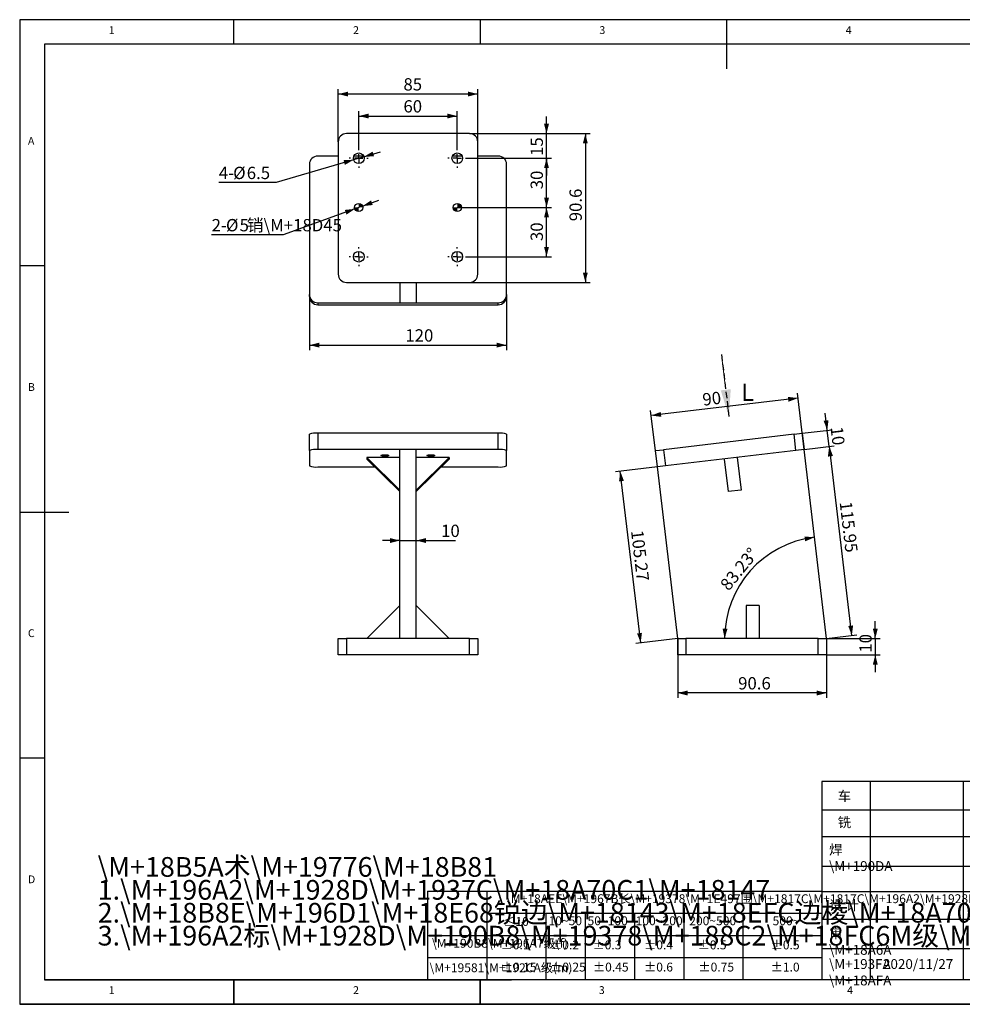
# Model space of a CAD drawing. Units: millimetres. Extents: x 21 to 1512, y 15 to 615.
# Drawn here: x 21 to 595, y 15 to 615 of the extents above; entities that cross this region are included whole.
import ezdxf

# ---------------------------------------------------------------- set-up
doc = ezdxf.new("R2010")
doc.units = ezdxf.units.MM
doc.header["$LTSCALE"] = 3
doc.linetypes.add('HIDDEN', pattern=[1.905, 1.27, -0.635])
doc.linetypes.add('PHANTOM', pattern=[12.7, 6.35, -1.27, 1.27, -1.27, 1.27, -1.27])
for name, color, linetype in [('图层5', 150, 'Continuous'), ('尺寸线', 7, 'Continuous'), ('尺寸线（尺寸标注等）', 1, 'Continuous'), ('细实线', 7, 'Continuous'), ('细实线(引出线、辅助线、剖面线、分界线及范围线螺纹的牙底线等)', 7, 'Continuous')]:
    doc.layers.add(name, color=color, linetype=linetype)
doc.layers.add('图层6', color=7, linetype='Continuous', lineweight=25)
doc.styles.add('SLDTEXTSTYLE0', font='TXT', dxfattribs={"width": 0.7, "bigfont": 'bigfont'})
doc.styles.add('SLDTEXTSTYLE1', font='TXT', dxfattribs={"width": 0.7})
doc.styles.add('SLDTEXTSTYLE3', font='TXT', dxfattribs={"width": 0.633333, "bigfont": 'bigfont'})
doc.styles.add('SLDTEXTSTYLE4', font='TXT', dxfattribs={"width": 0.700407})
doc.dimstyles.new('SLDDIMSTYLE0', dxfattribs={"dimtxt": 7.5, "dimasz": 6, "dimexe": 0, "dimexo": 0.0625, "dimgap": 1.875, "dimtad": 2, "dimrnd": 1e-09, "dimzin": 12, "dimdsep": 46, "dimtxsty": 'SLDTEXTSTYLE1', "dimsah": 1, "dimcen": 0.09, "dimadec": 0, "dimazin": 3, "dimtfac": 1, "dimtmove": 0, "dimatfit": 0, "dimfxl": 0, "dimfrac": 2, "dimtolj": 1, "dimtzin": 12, "dimarcsym": 0})
doc.dimstyles.new('SLDDIMSTYLE1', dxfattribs={"dimtxt": 7.5, "dimasz": 6, "dimexe": 0, "dimexo": 0.0625, "dimgap": 1.875, "dimtad": 2, "dimrnd": 1e-09, "dimzin": 12, "dimdsep": 46, "dimtxsty": 'SLDTEXTSTYLE1', "dimsah": 1, "dimcen": 0.09, "dimadec": 0, "dimazin": 3, "dimtfac": 1, "dimtofl": 0, "dimtmove": 0, "dimatfit": 3, "dimfxl": 0, "dimfrac": 2, "dimtolj": 1, "dimtzin": 12, "dimarcsym": 0})
doc.dimstyles.new('SLDDIMSTYLE2', dxfattribs={"dimtxt": 7.5, "dimasz": 6, "dimexe": 0, "dimexo": 0.0625, "dimgap": 1.875, "dimtad": 0, "dimtih": 1, "dimtoh": 1, "dimrnd": 1e-09, "dimzin": 12, "dimdsep": 46, "dimtxsty": 'SLDTEXTSTYLE1', "dimsah": 1, "dimcen": 0, "dimadec": 0, "dimazin": 3, "dimtfac": 1, "dimtmove": 0, "dimatfit": 3, "dimfxl": 0, "dimfrac": 2, "dimtolj": 1, "dimtzin": 12, "dimarcsym": 0})
doc.dimstyles.new('SLDDIMSTYLE3', dxfattribs={"dimtxt": 7.5, "dimasz": 6, "dimexe": 0, "dimexo": 0.0625, "dimgap": 1.875, "dimtad": 2, "dimdec": 4, "dimlfac": 3, "dimzin": 12, "dimdsep": 46, "dimtxsty": 'SLDTEXTSTYLE1', "dimsah": 1, "dimcen": 0.09, "dimazin": 3, "dimtfac": 1, "dimtofl": 0, "dimtmove": 0, "dimatfit": 3, "dimfxl": 0, "dimfrac": 2, "dimtolj": 1, "dimtzin": 12, "dimarcsym": 0})

# ---------------------------------------------------------------- blocks, each defined once
blk = doc.blocks.new('未注尺寸公差')
at = {"layer": '细实线(引出线、辅助线、剖面线、分界线及范围线螺纹的牙底线等)'}
for p, q in [((0, 54), (240, 54)), ((0, 54), (0, 0)), ((36, 54), (36, 0)), ((240, 54), (240, 0)), ((36, 40.5), (240, 40.5)), ((72, 40.5), (72, 0)), ((96, 40.5), (96, 0)), ((126, 40.5), (126, 0)), ((156, 40.5), (156, 0)), ((192, 40.5), (192, 0)), ((0, 27), (240, 27)), ((0, 13.5), (240, 13.5)), ((0, 0), (240, 0))]:
    blk.add_line(p, q, dxfattribs=at)
at = {"layer": '尺寸线（尺寸标注等）', "char_height": 5.4}
for s, insert, attachment_point, style in [('\\M+18AEE\\M+1967B长\\M+19378\\M+1E497围\\M+1817C\\M+1817C\\M+196A2\\M+1928D线\\M+18C5E\\M+18CF6\\M+18DB7(\\M+196A2\\M+1928D\\M+196BE\\M+188C2\\M+19581\\M+192CA级m)', (47.78, 52.03), 1, 'SLDTEXTSTYLE0'), ('≤10', (53.87, 38.15), 2, 'SLDTEXTSTYLE0'), ('10~50', (83.85, 38.57), 2, 'SLDTEXTSTYLE1'), ('50~100', (109.67, 38.57), 2, 'SLDTEXTSTYLE1'), ('100~200', (141, 38.57), 2, 'SLDTEXTSTYLE1'), ('200~500', (173.63, 38.57), 2, 'SLDTEXTSTYLE1'), ('500~', (218.26, 38.57), 2, 'SLDTEXTSTYLE1'), ('\\M+190B8\\M+196A7级(f)', (2.68, 24.87), 1, 'SLDTEXTSTYLE0'), ('±0.1', (53.28, 23.87), 2, 'SLDTEXTSTYLE1'), ('±0.2', (83.39, 23.87), 2, 'SLDTEXTSTYLE1'), ('±0.3', (109.26, 23.87), 2, 'SLDTEXTSTYLE1'), ('±0.4', (140.65, 23.87), 2, 'SLDTEXTSTYLE1'), ('±0.5', (173.28, 23.87), 2, 'SLDTEXTSTYLE1'), ('±0.5', (217.75, 23.87), 2, 'SLDTEXTSTYLE1'), ('\\M+19581\\M+192CA级(m)', (1.18, 9.95), 1, 'SLDTEXTSTYLE0'), ('±0.15', (55.47, 10.37), 2, 'SLDTEXTSTYLE1'), ('±0.25', (85.51, 10.37), 2, 'SLDTEXTSTYLE1'), ('±0.45', (111.58, 10.37), 2, 'SLDTEXTSTYLE1'), ('±0.6', (140.65, 10.37), 2, 'SLDTEXTSTYLE1'), ('±0.75', (175.8, 10.37), 2, 'SLDTEXTSTYLE1'), ('±1.0', (217.75, 10.37), 2, 'SLDTEXTSTYLE1')]:
    blk.add_mtext(s, dxfattribs=dict(at, insert=insert, attachment_point=attachment_point, style=style))
blk = doc.blocks.new('块1')
at = {"color": 7, "linetype": 'Continuous', "lineweight": 18}
for p, q in [((722.95, 48.93), (722.95, 30)), ((800.83, 48.93), (800.83, 30))]:
    blk.add_line(p, q, dxfattribs=at)
at = {"layer": '图层5'}
for p, q in [((876, 231.75), (876, 615)), ((861, 180.75), (861, 600)), ((861, 465), (876, 465)), ((876, 315), (846, 315)), ((876, 15), (876, 231.75)), ((30, 30), (314.4, 30)), ((145.5, 15), (145.5, 30)), ((295.5, 30), (295.5, 15)), ((15, 15), (876, 15))]:
    blk.add_line(p, q, dxfattribs=at)
at = {"layer": '图层6'}
for radius in [5.57, 3.38]:
    blk.add_circle((842.77, 39.4), radius, dxfattribs=at)
at = {"layer": '尺寸线'}
for p, q in [((876, 615), (15, 615)), ((15, 615), (15, 15)), ((145.5, 600), (145.5, 615)), ((295.5, 615), (295.5, 600)), ((445.5, 615), (445.5, 585)), ((595.5, 615), (595.5, 600)), ((745.5, 600), (745.5, 615)), ((876, 615), (876, 15)), ((861, 600), (30, 600)), ((30, 600), (30, 30)), ((861, 600), (861, 30)), ((30, 465), (15, 465)), ((861, 465), (876, 465)), ((15, 315), (45, 315)), ((876, 315), (846, 315)), ((30, 165), (15, 165)), ((861, 165), (876, 165)), ((861, 150.78), (503.42, 150.78)), ((503.42, 150.78), (503.42, 30)), ((532.98, 150.78), (532.98, 83.78)), ((589.57, 150.78), (589.57, 83.78)), ((618.32, 150.78), (618.32, 83.78)), ((674.58, 150.78), (674.58, 117.28)), ((503.42, 133.48), (674.58, 133.48)), ((503.42, 117.28), (674.58, 117.28)), ((674.58, 117.28), (674.58, 30)), ((674.58, 117.28), (861, 117.28)), ((722.95, 117.28), (722.95, 48.93)), ((503.42, 99.24), (674.58, 99.24)), ((503.42, 83.78), (861, 83.78)), ((532.98, 83.78), (532.98, 30)), ((589.57, 83.78), (589.57, 30)), ((618.32, 83.78), (618.32, 30)), ((503.42, 66.92), (674.58, 66.92)), ((503.42, 48.93), (861, 48.93)), ((763.69, 48.93), (763.69, 30)), ((842.77, 47.42), (842.77, 30.59)), ((808.23, 39.35), (826.45, 39.35)), ((833.67, 39.4), (851.88, 39.4)), ((861, 30), (30, 30)), ((145.5, 30), (145.5, 15)), ((295.5, 15), (295.5, 30)), ((595.5, 15), (595.5, 30)), ((745.5, 30), (745.5, 15)), ((876, 15), (15, 15))]:
    blk.add_line(p, q, dxfattribs=at)
at = {"layer": '尺寸线（尺寸标注等）', "color": 7, "linetype": 'Continuous', "lineweight": 25}
for p, q in [((810.46, 42.21), (821.99, 44.94)), ((810.46, 36.72), (810.46, 42.21)), ((821.99, 44.94), (821.99, 33.93)), ((821.99, 33.93), (810.46, 36.72))]:
    blk.add_line(p, q, dxfattribs=at)
at = {"layer": '细实线'}
blk.add_blockref('未注尺寸公差', (263.4, 30.02), dxfattribs=at)
at = {"layer": '细实线', "char_height": 4.76, "attachment_point": 1, "style": 'SLDTEXTSTYLE1'}
for s, insert in [('1', (69.25, 611.04)), ('2', (218, 611.04)), ('3', (368, 611.04)), ('4', (518, 611.04)), ('5', (668, 611.04)), ('6', (818, 611.04)), ('A', (20, 543.54)), ('A', (866, 543.54)), ('B', (20, 393.54)), ('B', (866, 393.54)), ('C', (866.08, 246.48)), ('C', (20, 243.54)), ('D', (865.29, 97.8)), ('D', (20, 93.54)), ('1', (69.25, 26.04)), ('2', (218, 26.04)), ('3', (367.67, 26.04)), ('4', (518.9, 26.04)), ('5', (668.35, 26.04)), ('6', (813.06, 26.04))]:
    blk.add_mtext(s, dxfattribs=dict(at, insert=insert))
blk = doc.blocks.new('SW_NOTE_0')
at = {"layer": '细实线', "color": 0, "char_height": 12, "attachment_point": 1, "style": 'SLDTEXTSTYLE0'}
for s, insert in [('\\M+18B5A术\\M+19776\\M+18B81', (0, 15.47)), ('1.\\M+196A2\\M+1928D\\M+1937C\\M+18A70C1\\M+18147', (0, 1.5)), ('2.\\M+18B8E\\M+196D1\\M+18E68锐边\\M+18143\\M+18EFC边棱\\M+18A70\\M+1937C钝\\M+18147', (0, -12.46)), ('3.\\M+196A2标\\M+1928D\\M+190B8\\M+19378\\M+188C2\\M+18FC6M级\\M+190A7\\M+18DEC\\M+18142', (0, -26.43))]:
    blk.add_mtext(s, dxfattribs=dict(at, insert=insert))
blk = doc.blocks.new('_D')
at = {"layer": '尺寸线（尺寸标注等）', "color": 1}
for p, q in [((252.49, 297.25), (241.99, 297.25)), ((252.49, 297.25), (262.49, 297.25)), ((262.49, 297.25), (286.38, 297.25))]:
    blk.add_line(p, q, dxfattribs=at)
for points in [[(252.49, 297.25), (246.49, 298.75), (246.49, 295.75)], [(262.49, 297.25), (268.49, 295.75), (268.49, 298.75)]]:
    blk.add_solid(points, dxfattribs=at)
at = {"layer": '尺寸线（尺寸标注等）', "color": 1, "insert": (277.65, 306.92), "char_height": 7.5, "attachment_point": 1, "style": 'SLDTEXTSTYLE1'}
blk.add_mtext('10', dxfattribs=at)
blk = doc.blocks.new('_D_1')
at = {"layer": '尺寸线（尺寸标注等）', "color": 1}
for p, q in [((294.99, 545.22), (368.49, 545.22)), ((365.49, 545.22), (365.49, 454.59)), ((294.99, 454.59), (368.49, 454.59))]:
    blk.add_line(p, q, dxfattribs=at)
for points in [[(365.49, 545.22), (363.99, 539.22), (366.99, 539.22)], [(365.49, 454.59), (366.99, 460.59), (363.99, 460.59)]]:
    blk.add_solid(points, dxfattribs=at)
at = {"layer": '尺寸线（尺寸标注等）', "color": 1, "insert": (355.82, 491.83), "char_height": 7.5, "attachment_point": 1, "rotation": 90, "style": 'SLDTEXTSTYLE1'}
blk.add_mtext('90.6', dxfattribs=at)
blk = doc.blocks.new('_D_2')
at = {"layer": '尺寸线（尺寸标注等）', "color": 1}
for p, q in [((341.83, 545.22), (341.83, 555.72)), ((294.99, 545.22), (344.83, 545.22)), ((341.83, 530.22), (341.83, 545.22)), ((293.24, 530.22), (344.83, 530.22)), ((341.83, 530.22), (341.83, 519.72))]:
    blk.add_line(p, q, dxfattribs=at)
for points in [[(341.83, 545.22), (343.33, 551.22), (340.33, 551.22)], [(341.83, 530.22), (340.33, 524.22), (343.33, 524.22)]]:
    blk.add_solid(points, dxfattribs=at)
at = {"layer": '尺寸线（尺寸标注等）', "color": 1, "insert": (332.16, 531.63), "char_height": 7.5, "attachment_point": 1, "rotation": 90, "style": 'SLDTEXTSTYLE1'}
blk.add_mtext('15', dxfattribs=at)
blk = doc.blocks.new('_D_3')
at = {"layer": '尺寸线（尺寸标注等）', "color": 1}
for p, q in [((293.24, 530.22), (344.83, 530.22)), ((341.83, 500.22), (341.83, 530.22)), ((287.49, 500.22), (344.83, 500.22))]:
    blk.add_line(p, q, dxfattribs=at)
for points in [[(341.83, 530.22), (340.33, 524.22), (343.33, 524.22)], [(341.83, 500.22), (343.33, 506.22), (340.33, 506.22)]]:
    blk.add_solid(points, dxfattribs=at)
at = {"layer": '尺寸线（尺寸标注等）', "color": 1, "insert": (332.16, 511.32), "char_height": 7.5, "attachment_point": 1, "rotation": 90, "style": 'SLDTEXTSTYLE1'}
blk.add_mtext('30', dxfattribs=at)
blk = doc.blocks.new('_D_4')
at = {"layer": '尺寸线（尺寸标注等）', "color": 1}
for p, q in [((287.49, 500.22), (344.83, 500.22)), ((341.83, 470.22), (341.83, 500.22)), ((293.24, 470.22), (344.83, 470.22))]:
    blk.add_line(p, q, dxfattribs=at)
for points in [[(341.83, 500.22), (340.33, 494.22), (343.33, 494.22)], [(341.83, 470.22), (343.33, 476.22), (340.33, 476.22)]]:
    blk.add_solid(points, dxfattribs=at)
at = {"layer": '尺寸线（尺寸标注等）', "color": 1, "insert": (332.16, 479.77), "char_height": 7.5, "attachment_point": 1, "rotation": 90, "style": 'SLDTEXTSTYLE1'}
blk.add_mtext('30', dxfattribs=at)
blk = doc.blocks.new('_D_5')
at = {"layer": '尺寸线（尺寸标注等）', "color": 1}
for p, q in [((214.99, 540.22), (214.99, 572.33)), ((299.99, 540.22), (299.99, 572.33)), ((299.99, 569.33), (214.99, 569.33))]:
    blk.add_line(p, q, dxfattribs=at)
for points in [[(214.99, 569.33), (220.99, 567.83), (220.99, 570.83)], [(299.99, 569.33), (293.99, 570.83), (293.99, 567.83)]]:
    blk.add_solid(points, dxfattribs=at)
at = {"layer": '尺寸线（尺寸标注等）', "color": 1, "insert": (254.7, 579), "char_height": 7.5, "attachment_point": 1, "style": 'SLDTEXTSTYLE1'}
blk.add_mtext('85', dxfattribs=at)
blk = doc.blocks.new('_D_6')
at = {"layer": '尺寸线（尺寸标注等）', "color": 1}
for p, q in [((227.49, 535.97), (227.49, 558.95)), ((287.49, 535.97), (287.49, 558.95)), ((227.49, 555.95), (287.49, 555.95))]:
    blk.add_line(p, q, dxfattribs=at)
for points in [[(227.49, 555.95), (233.49, 554.45), (233.49, 557.45)], [(287.49, 555.95), (281.49, 557.45), (281.49, 554.45)]]:
    blk.add_solid(points, dxfattribs=at)
at = {"layer": '尺寸线（尺寸标注等）', "color": 1, "insert": (254.7, 565.61), "char_height": 7.5, "attachment_point": 1, "style": 'SLDTEXTSTYLE1'}
blk.add_mtext('60', dxfattribs=at)
blk = doc.blocks.new('_D_7')
at = {"layer": '尺寸线（尺寸标注等）', "color": 1}
for p, q in [((230.61, 531.14), (240.68, 534.11)), ((224.37, 529.3), (177.15, 515.36)), ((230.61, 531.14), (224.37, 529.3)), ((177.15, 515.36), (142.27, 515.36))]:
    blk.add_line(p, q, dxfattribs=at)
for points in [[(230.61, 531.14), (236.79, 531.4), (235.94, 534.28)], [(224.37, 529.3), (218.19, 529.04), (219.04, 526.16)]]:
    blk.add_solid(points, dxfattribs=at)
at = {"layer": '尺寸线（尺寸标注等）', "color": 1, "char_height": 7.5, "attachment_point": 1, "style": 'SLDTEXTSTYLE1'}
for s, insert in [('4-', (142.27, 525.03)), ('%%c', (151, 525.03)), ('6.5', (159.29, 525.03))]:
    blk.add_mtext(s, dxfattribs=dict(at, insert=insert))
blk = doc.blocks.new('_D_8')
at = {"layer": '尺寸线（尺寸标注等）', "color": 1}
for p, q in [((229.84, 501.07), (239.71, 504.66)), ((225.14, 499.36), (181.51, 483.52)), ((229.84, 501.07), (225.14, 499.36)), ((181.51, 483.52), (137.9, 483.52))]:
    blk.add_line(p, q, dxfattribs=at)
for points in [[(229.84, 501.07), (235.99, 501.71), (234.97, 504.53)], [(225.14, 499.36), (218.99, 498.73), (220.01, 495.91)]]:
    blk.add_solid(points, dxfattribs=at)
at = {"layer": '尺寸线（尺寸标注等）', "color": 1, "char_height": 7.5, "attachment_point": 1}
for s, insert, style in [('2-', (137.9, 493.19), 'SLDTEXTSTYLE1'), ('%%c', (146.63, 493.19), 'SLDTEXTSTYLE1'), ('5', (154.93, 493.19), 'SLDTEXTSTYLE1'), ('销\\M+18D45', (159.29, 493.19), 'SLDTEXTSTYLE0')]:
    blk.add_mtext(s, dxfattribs=dict(at, insert=insert, style=style))
blk = doc.blocks.new('_D_9')
at = {"layer": '尺寸线（尺寸标注等）', "color": 1}
for p, q in [((197.49, 447.14), (197.49, 413.33)), ((317.49, 447.14), (317.49, 413.33)), ((197.49, 416.33), (317.49, 416.33))]:
    blk.add_line(p, q, dxfattribs=at)
for points in [[(197.49, 416.33), (203.49, 414.83), (203.49, 417.83)], [(317.49, 416.33), (311.49, 417.83), (311.49, 414.83)]]:
    blk.add_solid(points, dxfattribs=at)
at = {"layer": '尺寸线（尺寸标注等）', "color": 1, "insert": (255.87, 426), "char_height": 7.5, "attachment_point": 1, "style": 'SLDTEXTSTYLE1'}
blk.add_mtext('120', dxfattribs=at)
blk = doc.blocks.new('SW_CENTERMARKSYMBOL_0')
at = {"layer": '尺寸线（尺寸标注等）', "color": 0}
for p, q in [((-5, 0), (-5.75, 0)), ((0, 0), (-2.5, 0)), ((0, 5), (0, 5.75)), ((0, 0), (0, 2.5)), ((0, 0), (0, -2.5)), ((0, 0), (2.5, 0)), ((5, 0), (5.75, 0)), ((0, -5), (0, -5.75))]:
    blk.add_line(p, q, dxfattribs=at)
blk = doc.blocks.new('SW_CENTERMARKSYMBOL_1')
at = {"layer": '尺寸线（尺寸标注等）', "color": 0}
for p, q in [((-5, 0), (-5.75, 0)), ((0, 0), (-2.5, 0)), ((0, 5), (0, 5.75)), ((0, 0), (0, 2.5)), ((0, 0), (0, -2.5)), ((0, 0), (2.5, 0)), ((5, 0), (5.75, 0)), ((0, -5), (0, -5.75))]:
    blk.add_line(p, q, dxfattribs=at)
blk = doc.blocks.new('SW_CENTERMARKSYMBOL_2')
at = {"layer": '尺寸线（尺寸标注等）', "color": 0}
for p, q in [((-5, 0), (-5.75, 0)), ((0, 0), (-2.5, 0)), ((0, 5), (0, 5.75)), ((0, 0), (0, 2.5)), ((0, 0), (0, -2.5)), ((0, 0), (2.5, 0)), ((5, 0), (5.75, 0)), ((0, -5), (0, -5.75))]:
    blk.add_line(p, q, dxfattribs=at)
blk = doc.blocks.new('SW_CENTERMARKSYMBOL_3')
at = {"layer": '尺寸线（尺寸标注等）', "color": 0}
for p, q in [((-5, 0), (-5.75, 0)), ((0, 0), (-2.5, 0)), ((0, 5), (0, 5.75)), ((0, 0), (0, 2.5)), ((0, 0), (0, -2.5)), ((0, 0), (2.5, 0)), ((5, 0), (5.75, 0)), ((0, -5), (0, -5.75))]:
    blk.add_line(p, q, dxfattribs=at)
blk = doc.blocks.new('SW_DOWELSYMBOL_0')
at = {"linetype": 'Continuous', "lineweight": 18}
h = blk.add_hatch(color=0, dxfattribs=at)
edge = h.paths.add_edge_path(flags=0)
edge.add_arc((0, 0), 2.5, 180, 270)
edge.add_line((0, -2.5), (0, 0))
edge.add_line((0, 0), (-2.5, 0))
h = blk.add_hatch(color=0, dxfattribs=at)
edge = h.paths.add_edge_path(flags=0)
edge.add_arc((0, 0), 2.5, 0, 90)
edge.add_line((0, 2.5), (0, 0))
edge.add_line((0, 0), (2.5, 0))
at = {"layer": '尺寸线（尺寸标注等）', "color": 0}
blk.add_circle((0, 0), 2.5, dxfattribs=at)
blk = doc.blocks.new('SW_DOWELSYMBOL_1')
at = {"linetype": 'Continuous', "lineweight": 18}
h = blk.add_hatch(color=0, dxfattribs=at)
edge = h.paths.add_edge_path(flags=0)
edge.add_arc((0, 0), 2.5, 180, 270)
edge.add_line((0, -2.5), (0, 0))
edge.add_line((0, 0), (-2.5, 0))
h = blk.add_hatch(color=0, dxfattribs=at)
edge = h.paths.add_edge_path(flags=0)
edge.add_arc((0, 0), 2.5, 0, 90)
edge.add_line((0, 2.5), (0, 0))
edge.add_line((0, 0), (2.5, 0))
at = {"layer": '尺寸线（尺寸标注等）', "color": 0}
blk.add_circle((0, 0), 2.5, dxfattribs=at)
blk = doc.blocks.new('_D_10')
at = {"layer": '尺寸线（尺寸标注等）', "color": 1}
blk.add_arc((512.36, 237.59), 62.09, 96.77, 180, dxfattribs=at)
for points in [[(505.04, 299.25), (498.88, 299.73), (499.37, 296.77)], [(450.27, 237.59), (452.06, 243.51), (449.06, 243.65)]]:
    blk.add_solid(points, dxfattribs=at)
at = {"layer": '尺寸线（尺寸标注等）', "color": 1, "insert": (446.95, 270.82), "char_height": 7.5, "attachment_point": 1, "rotation": 51.05112, "style": 'SLDTEXTSTYLE1'}
blk.add_mtext('83.23°', dxfattribs=at)
blk = doc.blocks.new('_D_11')
at = {"layer": '尺寸线（尺寸标注等）', "color": 1}
for p, q in [((498.69, 352.73), (517.08, 354.91)), ((527.77, 239.42), (514.1, 354.56)), ((512.36, 237.59), (530.75, 239.77))]:
    blk.add_line(p, q, dxfattribs=at)
for points in [[(514.1, 354.56), (513.32, 348.42), (516.29, 348.78)], [(527.77, 239.42), (528.55, 245.55), (525.57, 245.2)]]:
    blk.add_solid(points, dxfattribs=at)
at = {"layer": '尺寸线（尺寸标注等）', "color": 1, "insert": (527.75, 321.53), "char_height": 7.5, "attachment_point": 1, "rotation": 276.77, "style": 'SLDTEXTSTYLE1'}
blk.add_mtext('115.95', dxfattribs=at)
blk = doc.blocks.new('_D_12')
at = {"layer": '尺寸线（尺寸标注等）', "color": 1}
for p, q in [((542.06, 237.59), (542.06, 248.09)), ((512.36, 237.59), (545.06, 237.59)), ((542.06, 237.59), (542.06, 227.59)), ((512.36, 227.59), (545.06, 227.59)), ((542.06, 227.59), (542.06, 217.09))]:
    blk.add_line(p, q, dxfattribs=at)
for points in [[(542.06, 237.59), (543.56, 243.59), (540.56, 243.59)], [(542.06, 227.59), (540.56, 221.59), (543.56, 221.59)]]:
    blk.add_solid(points, dxfattribs=at)
at = {"layer": '尺寸线（尺寸标注等）', "color": 1, "insert": (532.39, 228.93), "char_height": 7.5, "attachment_point": 1, "rotation": 90, "style": 'SLDTEXTSTYLE1'}
blk.add_mtext('10', dxfattribs=at)
blk = doc.blocks.new('_D_13')
at = {"layer": '尺寸线（尺寸标注等）', "color": 1}
for p, q in [((512.79, 364.47), (511.55, 374.9)), ((497.51, 362.66), (515.76, 364.82)), ((513.96, 354.54), (512.79, 364.47)), ((498.69, 352.73), (516.94, 354.89)), ((513.96, 354.54), (515.2, 344.11))]:
    blk.add_line(p, q, dxfattribs=at)
for points in [[(512.79, 364.47), (513.57, 370.61), (510.59, 370.25)], [(513.96, 354.54), (513.18, 348.41), (516.16, 348.76)]]:
    blk.add_solid(points, dxfattribs=at)
at = {"layer": '尺寸线（尺寸标注等）', "color": 1, "insert": (522.21, 367.09), "char_height": 7.5, "attachment_point": 1, "rotation": 276.77, "style": 'SLDTEXTSTYLE1'}
blk.add_mtext('10', dxfattribs=at)
blk = doc.blocks.new('_D_14')
at = {"layer": '尺寸线（尺寸标注等）', "color": 1}
for p, q in [((409.32, 342.12), (383.79, 339.09)), ((399.18, 234.91), (386.77, 339.44)), ((421.73, 237.59), (396.2, 234.56))]:
    blk.add_line(p, q, dxfattribs=at)
for points in [[(386.77, 339.44), (385.99, 333.31), (388.97, 333.66)], [(399.18, 234.91), (399.96, 241.04), (396.98, 240.69)]]:
    blk.add_solid(points, dxfattribs=at)
at = {"layer": '尺寸线（尺寸标注等）', "color": 1, "insert": (400.71, 304.03), "char_height": 7.5, "attachment_point": 1, "rotation": 276.77, "style": 'SLDTEXTSTYLE1'}
blk.add_mtext('105.27', dxfattribs=at)
blk = doc.blocks.new('_D_15')
at = {"layer": '尺寸线（尺寸标注等）', "color": 1}
for p, q in [((494.98, 384.04), (405.6, 373.43)), ((498.69, 352.73), (494.62, 387.02)), ((409.32, 342.12), (405.25, 376.41))]:
    blk.add_line(p, q, dxfattribs=at)
for points in [[(494.98, 384.04), (488.84, 384.82), (489.19, 381.85)], [(405.6, 373.43), (411.74, 372.65), (411.38, 375.63)]]:
    blk.add_solid(points, dxfattribs=at)
at = {"layer": '尺寸线（尺寸标注等）', "color": 1, "insert": (436.38, 386.82), "char_height": 7.5, "attachment_point": 1, "rotation": 6.77, "style": 'SLDTEXTSTYLE1'}
blk.add_mtext('90', dxfattribs=at)
blk = doc.blocks.new('_D_16')
at = {"layer": '尺寸线（尺寸标注等）', "color": 1}
for p, q in [((421.73, 237.59), (421.73, 201.36)), ((512.36, 237.59), (512.36, 201.36)), ((512.36, 204.36), (421.73, 204.36))]:
    blk.add_line(p, q, dxfattribs=at)
for points in [[(421.73, 204.36), (427.73, 202.86), (427.73, 205.86)], [(512.36, 204.36), (506.36, 205.86), (506.36, 202.86)]]:
    blk.add_solid(points, dxfattribs=at)
at = {"layer": '尺寸线（尺寸标注等）', "color": 1, "insert": (458.53, 214.03), "char_height": 7.5, "attachment_point": 1, "style": 'SLDTEXTSTYLE1'}
blk.add_mtext('90.6', dxfattribs=at)
blk = doc.blocks.new('SW_PROJECTIONARROW_0')
at = {"color": 0, "linetype": 'PHANTOM', "lineweight": 18}
blk.add_line((448.43, 410.6), (452.92, 372.76), dxfattribs=at)
blk.add_line((448.43, 410.6), (452.92, 372.76), dxfattribs=at)
at = {"color": 0, "linetype": 'HIDDEN', "lineweight": 25}
blk.add_line((448.43, 410.6), (452.92, 372.76), dxfattribs=at)
at = {"color": 0, "linetype": 'Continuous', "lineweight": 25}
blk.add_solid([(452.92, 372.76), (454.01, 389.51), (447.95, 388.79)], dxfattribs=at)
blk.add_solid([(452.92, 372.76), (454.01, 389.51), (447.95, 388.79)], dxfattribs=at)
at = {"color": 0, "linetype": 'Continuous', "lineweight": 25, "insert": (460.38, 392.83), "char_height": 10.5, "attachment_point": 1, "style": 'SLDTEXTSTYLE1'}
blk.add_mtext('L', dxfattribs=at)
blk.add_mtext('L', dxfattribs=at)

msp = doc.modelspace()

# ---------------------------------------------------------------- linework, layer by layer
at = {"color": 7, "linetype": 'Continuous', "lineweight": 25}
for p, q in [((214.991253, 540.218357), (214.991253, 459.586416)), ((294.991255, 545.218358), (219.991252, 545.218358)), ((299.991254, 459.586416), (299.991254, 540.218357)), ((214.991253, 531.549706), (202.491254, 531.549706)), ((230.456051, 531.549706), (224.526458, 531.549706)), ((290.45605, 531.549706), (284.526457, 531.549706)), ((312.491254, 531.549706), (299.991254, 531.549706)), ((197.491255, 526.584566), (197.491255, 447.142379)), ((317.491253, 447.142379), (317.491253, 526.584566)), ((219.991252, 454.586416), (294.991255, 454.586416)), ((252.491254, 454.586413), (252.491254, 442.177239)), ((262.491254, 454.586413), (262.491254, 442.177239)), ((197.491255, 445.963538), (197.491255, 447.142379)), ((317.491253, 447.142379), (317.491253, 445.963538)), ((202.491254, 442.177239), (202.491254, 440.998399)), ((202.491254, 442.177239), (312.491254, 442.177239)), ((202.491254, 440.998399), (312.491254, 440.998399)), ((252.491254, 442.177239), (262.491254, 442.177239)), ((312.491254, 440.998399), (312.491254, 442.177239)), ((197.491255, 352.138435), (197.491255, 362.068709)), ((202.491254, 362.658129), (202.491254, 352.727856)), ((312.491254, 362.658129), (202.491254, 362.658129)), ((312.491254, 352.727856), (312.491254, 362.658129)), ((317.491253, 362.068709), (317.491253, 352.138435)), ((492.54862, 362.068709), (413.106432, 352.637986)), ((492.54862, 362.068709), (497.513759, 362.658129)), ((493.72746, 352.138435), (492.54862, 362.068709)), ((497.513759, 362.658129), (498.6926, 352.727856)), ((197.491255, 352.138435), (197.491255, 342.707713)), ((312.491254, 352.727856), (202.491254, 352.727856)), ((252.491254, 237.586334), (252.491254, 352.727856)), ((262.491254, 352.727856), (252.491254, 352.727856)), ((262.491254, 237.586334), (262.491254, 352.727856)), ((317.491253, 342.707713), (317.491253, 352.138435)), ((408.141293, 352.048566), (413.106432, 352.637986)), ((409.320133, 342.118292), (408.141293, 352.048566)), ((413.106432, 352.637986), (414.285273, 342.707713)), ((493.72746, 352.138435), (414.285273, 342.707713)), ((498.6926, 352.727856), (493.72746, 352.138435)), ((512.361254, 237.586334), (498.6926, 352.727856)), ((202.491254, 342.118292), (237.358437, 342.118292)), ((232.491254, 347.89461), (252.491254, 328.034062)), ((252.491254, 347.89461), (232.491254, 347.89461)), ((232.491254, 347.89461), (232.491254, 346.951538)), ((232.491254, 346.951538), (252.491254, 327.09099)), ((262.491254, 328.034062), (282.491254, 347.89461)), ((282.491254, 347.89461), (262.491254, 347.89461)), ((262.491254, 327.09099), (282.491254, 346.951538)), ((277.624071, 342.118292), (312.491254, 342.118292)), ((282.491254, 347.89461), (282.491254, 346.951538)), ((414.285273, 342.707713), (409.320133, 342.118292)), ((421.729307, 237.586332), (409.320133, 342.118292)), ((450.034257, 346.951538), (452.391937, 327.09099)), ((457.978476, 347.89461), (460.336157, 328.034062)), ((460.336157, 328.034062), (452.391937, 327.09099)), ((252.491254, 257.586335), (232.491254, 237.586332)), ((282.491254, 237.586332), (262.491254, 257.586335)), ((471.361252, 257.586335), (463.361252, 257.586335)), ((463.361252, 257.586335), (463.361252, 237.586332)), ((471.361252, 257.586335), (471.361252, 237.586332)), ((214.991253, 227.586335), (214.991253, 237.586329)), ((219.991252, 237.586334), (219.991252, 227.586339)), ((294.991255, 237.586334), (219.991252, 237.586334)), ((262.491254, 237.586334), (252.491254, 237.586334)), ((294.991255, 227.586339), (294.991255, 237.586334)), ((299.991254, 237.586329), (299.991254, 227.586335)), ((421.729309, 227.586331), (421.729307, 237.586332)), ((426.729308, 237.58633), (426.72931, 227.586336)), ((507.361253, 237.586329), (426.729308, 237.58633)), ((507.361251, 227.586335), (507.361253, 237.586329)), ((512.361254, 237.586334), (512.361251, 227.586339)), ((294.991255, 227.586339), (219.991252, 227.586339)), ((507.361251, 227.586335), (426.72931, 227.586336))]:
    msp.add_line(p, q, dxfattribs=at)
at = {"color": 7, "linetype": 'Continuous', "lineweight": 18, "flags": 128}
for points in [[(245.991111, 349.073451), (245.880186, 348.986583), (245.556851, 348.907434), (245.049978, 348.843037), (244.404606, 348.799113), (243.67808, 348.779564), (242.934951, 348.786129), (242.241254, 348.818224), (241.658625, 348.872997), (241.238831, 348.945581), (241.019177, 349.029526), (241.019177, 349.117375), (241.238831, 349.20132), (241.658625, 349.273904), (242.241254, 349.328677), (242.934951, 349.360772), (243.67808, 349.367337), (244.404606, 349.347788), (245.049978, 349.303864), (245.556851, 349.239467), (245.880186, 349.160318), (245.991254, 349.073451)], [(273.991227, 349.073451), (273.880186, 348.986583), (273.556851, 348.907434), (273.049978, 348.843037), (272.404606, 348.799113), (271.67808, 348.779564), (270.934951, 348.786129), (270.241254, 348.818224), (269.658624, 348.872997), (269.238832, 348.945581), (269.019177, 349.029526), (269.019177, 349.117375), (269.238832, 349.20132), (269.658624, 349.273904), (270.241254, 349.328677), (270.934951, 349.360772), (271.67808, 349.367337), (272.404606, 349.347788), (273.049978, 349.303864), (273.556851, 349.239467), (273.880186, 349.160318), (273.991254, 349.073451)]]:
    msp.add_lwpolyline(points, dxfattribs=at)
at = {"color": 7, "linetype": 'Continuous', "lineweight": 25, "flags": 128}
for points in [[(245.591254, 349.073451), (245.488473, 349.14995), (245.19019, 349.218961), (244.725603, 349.273728), (244.14019, 349.308891), (243.491253, 349.321007), (242.842318, 349.308891), (242.256905, 349.273728), (241.792318, 349.218961), (241.494036, 349.14995), (241.391253, 349.073451), (241.494036, 348.996951), (241.792318, 348.92794), (242.256905, 348.873173), (242.842318, 348.83801), (243.491253, 348.825894), (244.14019, 348.83801), (244.725603, 348.873173), (245.19019, 348.92794), (245.488473, 348.996951), (245.591254, 349.073451)], [(273.591255, 349.073451), (273.488472, 349.14995), (273.19019, 349.218961), (272.725603, 349.273728), (272.14019, 349.308891), (271.491254, 349.321007), (270.842318, 349.308891), (270.256905, 349.273728), (269.792318, 349.218961), (269.494035, 349.14995), (269.391254, 349.073451), (269.494035, 348.996951), (269.792318, 348.92794), (270.256905, 348.873173), (270.842318, 348.83801), (271.491254, 348.825894), (272.14019, 348.83801), (272.725603, 348.873173), (273.19019, 348.92794), (273.488472, 348.996951), (273.591255, 349.073451)], [(214.991253, 237.586329), (215.087329, 237.586334), (215.371855, 237.586331), (215.833907, 237.586333), (216.455721, 237.586334), (217.213404, 237.58633), (218.077835, 237.586334), (219.015804, 237.586333), (219.991252, 237.586334)], [(294.991255, 237.586334), (295.966704, 237.586333), (296.904673, 237.586334), (297.769104, 237.58633), (298.526787, 237.586334), (299.148601, 237.586333), (299.610653, 237.586331), (299.895179, 237.586334), (299.991254, 237.586329)], [(421.729307, 237.586332), (421.825381, 237.586333), (422.10991, 237.586332), (422.571961, 237.586329), (423.193775, 237.586332), (423.951458, 237.586333), (424.815893, 237.586335), (425.753856, 237.586332), (426.729308, 237.58633)], [(507.361253, 237.586329), (508.336704, 237.586334), (509.274668, 237.586331), (510.139102, 237.586333), (510.896786, 237.586334), (511.5186, 237.58633), (511.98065, 237.586334), (512.265179, 237.586333), (512.361254, 237.586334)], [(219.991252, 227.586339), (219.015804, 227.586339), (218.077835, 227.586325), (217.213404, 227.586336), (216.455721, 227.586332), (215.833907, 227.586331), (215.371855, 227.586337), (215.087329, 227.586332), (214.991253, 227.586335)], [(299.991254, 227.586335), (299.895179, 227.586332), (299.610653, 227.586337), (299.148601, 227.586331), (298.526787, 227.586332), (297.769104, 227.586336), (296.904673, 227.586325), (295.966704, 227.586339), (294.991255, 227.586339)], [(426.72931, 227.586336), (425.753859, 227.58633), (424.815891, 227.586333), (423.951457, 227.586332), (423.193777, 227.586331), (422.571959, 227.586335), (422.109912, 227.58633), (421.825384, 227.586332), (421.729309, 227.586331)], [(512.361251, 227.586339), (512.265177, 227.586339), (511.98065, 227.586325), (511.518602, 227.586336), (510.896784, 227.586332), (510.139105, 227.586331), (509.274669, 227.586337), (508.336703, 227.586332), (507.361251, 227.586335)]]:
    msp.add_lwpolyline(points, dxfattribs=at)
at = {"color": 7, "linetype": 'Continuous', "lineweight": 25}
for centre, radius in [((227.491254, 530.218358), 3.25), ((287.491254, 530.218358), 3.25), ((227.491254, 500.218358), 2.5), ((287.491254, 500.218358), 2.5), ((227.491254, 470.218358), 3.25), ((287.491254, 470.218358), 3.25)]:
    msp.add_circle(centre, radius, dxfattribs=at)
for centre, radius, start, end in [((219.991254, 540.218358), 5, 90, 180), ((294.991254, 540.218358), 5, 0, 90), ((202.473887, 526.567074), 4.982663, 89.800294866, 179.798849417), ((312.508621, 526.567074), 4.982663, 0.201150583, 90.199705134), ((219.991254, 459.586415), 5, 180, 270), ((294.991254, 459.586415), 5, 270, 0), ((202.473887, 447.159872), 4.982663, 180.201150583, 270.199705134), ((202.473887, 445.981031), 4.982663, 180.201150583, 270.199705134), ((312.508621, 447.159872), 4.982663, 269.800294866, 359.798849417), ((312.508621, 445.981031), 4.982663, 269.800294866, 359.798849417), ((201.258626, 351.61243), 11.114263, 83.63250618, 109.81396155), ((313.723882, 351.61243), 11.114263, 70.18603845, 96.36749382), ((201.258626, 341.682157), 11.114263, 83.63250618, 109.81396155), ((313.723882, 341.682157), 11.114263, 70.18603845, 96.36749382), ((201.258626, 353.163991), 11.114263, 250.18603845, 276.36749382), ((313.723882, 353.163991), 11.114263, 263.63250618, 289.81396155)]:
    msp.add_arc(centre, radius, start, end, dxfattribs=at)

# ---------------------------------------------------------------- block references
msp.add_blockref('SW_PROJECTIONARROW_0', (0, 0), dxfattribs=at)
at = {"layer": '尺寸线（尺寸标注等）', "color": 1}
for name, p in [('SW_CENTERMARKSYMBOL_0', (227.491254, 530.218358)), ('SW_CENTERMARKSYMBOL_3', (287.491254, 530.218358)), ('SW_DOWELSYMBOL_0', (227.491254, 500.218358)), ('SW_DOWELSYMBOL_1', (287.491254, 500.218358)), ('SW_CENTERMARKSYMBOL_1', (227.491254, 470.218358)), ('SW_CENTERMARKSYMBOL_2', (287.491254, 470.218358))]:
    msp.add_blockref(name, p, dxfattribs=at)
at = {"layer": '细实线'}
for name, p in [('块1', (6.016292, -0.343873)), ('SW_NOTE_0', (68.501486, 88.90974))]:
    msp.add_blockref(name, p, dxfattribs=at)

# ---------------------------------------------------------------- texts
at = {"layer": '图层6', "char_height": 6, "attachment_point": 1}
for s, insert, style in [('车', (519.147475, 144.535568), 'SLDTEXTSTYLE0'), ('铣', (519.147475, 128.569778), 'SLDTEXTSTYLE0'), ('焊 \\M+190DA', (513.901641, 111.89187), 'SLDTEXTSTYLE3'), ('设 计', (513.901641, 77.984182), 'SLDTEXTSTYLE3'), ('审 \\M+18A6A', (513.901641, 60.849493), 'SLDTEXTSTYLE3'), ('\\M+193FA \\M+18AFA', (513.901641, 42.192), 'SLDTEXTSTYLE3'), ('2020/11/27', (546.751517, 42.192), 'SLDTEXTSTYLE4')]:
    msp.add_mtext(s, dxfattribs=dict(at, insert=insert, style=style))

# ---------------------------------------------------------------- dimensions: what is measured, and where the dimension line sits
at = {"layer": '尺寸线（尺寸标注等）', "color": 1}
for base, p1, p2, dimstyle, picture, middle in [((214.991254, 569.329104), (299.991254, 540.218358), (214.991254, 540.218358), 'SLDDIMSTYLE1', '_D_5', (259.060261, 569.329104)), ((287.491254, 555.945047), (227.491254, 535.968358), (287.491254, 535.968358), 'SLDDIMSTYLE1', '_D_6', (259.060261, 555.945047)), ((317.491254, 416.332899), (197.491254, 447.142378), (317.491254, 447.142378), 'SLDDIMSTYLE1', '_D_9', (262.412707, 416.332899)), ((262.491254, 297.249032), (252.491254, 352.727856), (262.491254, 352.727856), 'SLDDIMSTYLE0', '_D', (282.015316, 297.249032)), ((421.729309, 204.36195), (512.361252, 237.586332), (421.729309, 237.586332), 'SLDDIMSTYLE1', '_D_16', (467.256563, 204.36195))]:
    dim = msp.add_linear_dim(base=base, p1=p1, p2=p2, dimstyle=dimstyle, dxfattribs=at)
    dim.commit()
    dim.dimension.update_dxf_attribs({"geometry": picture, "text_midpoint": middle, "dimtype": 160})
for base, p1, p2, angle, dimstyle, picture, middle in [((341.830424, 545.218358), (293.241254, 530.218358), (294.991254, 545.218358), 90, 'SLDDIMSTYLE0', '_D_2', (341.830424, 535.9982)), ((365.491254, 454.586415), (294.991254, 545.218358), (294.991254, 454.586415), 90, 'SLDDIMSTYLE1', '_D_1', (365.491254, 500.556536)), ((341.830424, 530.218358), (287.491254, 500.218358), (293.241254, 530.218358), 90, 'SLDDIMSTYLE0', '_D_3', (341.830424, 515.683294)), ((341.830424, 500.218358), (293.241254, 470.218358), (287.491254, 500.218358), 90, 'SLDDIMSTYLE0', '_D_4', (341.830424, 484.131733)), ((405.602795, 373.43229), (498.692598, 352.727856), (409.320135, 342.118292), 6.77, 'SLDDIMSTYLE1', '_D_15', (441.851077, 377.735388)), ((512.785521, 364.471067), (498.692598, 352.727856), (497.513758, 362.658129), 276.77, 'SLDDIMSTYLE0', '_D_13', (513.124044, 361.619429)), ((514.097603, 354.556611), (512.361252, 237.586332), (498.692598, 352.727856), 276.77, 'SLDDIMSTYLE1', '_D_11', (519.697478, 307.384583)), ((386.770511, 339.441386), (421.729309, 237.586332), (409.320135, 342.118292), 276.77, 'SLDDIMSTYLE1', '_D_14', (392.653548, 289.884066)), ((542.056978, 227.586332), (512.361252, 237.586332), (512.361252, 227.586332), 90, 'SLDDIMSTYLE0', '_D_12', (542.056978, 233.299379))]:
    dim = msp.add_linear_dim(base=base, p1=p1, p2=p2, angle=angle, dimstyle=dimstyle, dxfattribs=at)
    dim.commit()
    dim.dimension.update_dxf_attribs({"geometry": picture, "text_midpoint": middle, "dimtype": 160})
for p1, p2, text, picture, middle in [((224.374147, 529.298497), (230.608361, 531.138219), '4-<>', '_D_7', (157.326529, 520.340842)), ((225.141463, 499.364846), (229.841045, 501.071871), '2-<>销孔', '_D_8', (157.326529, 488.496316))]:
    dim = msp.add_diameter_dim_2p(p1=p1, p2=p2, text=text, dimstyle='SLDDIMSTYLE2', dxfattribs=at)
    dim.commit()
    dim.dimension.update_dxf_attribs({"geometry": picture, "text_midpoint": middle, "dimtype": 163})
dim = msp.add_angular_dim_2l(base=(465.938779, 278.823871), line1=((498.692598, 352.727856), (512.361252, 237.586332)), line2=((421.729309, 237.586332), (512.361252, 237.586332)), dimstyle='SLDDIMSTYLE3', dxfattribs=at)
dim.commit()
dim.dimension.update_dxf_attribs({"geometry": '_D_10', "text_midpoint": (464.070835, 276.61986), "dimtype": 162})

doc.saveas('drawing.dxf')
